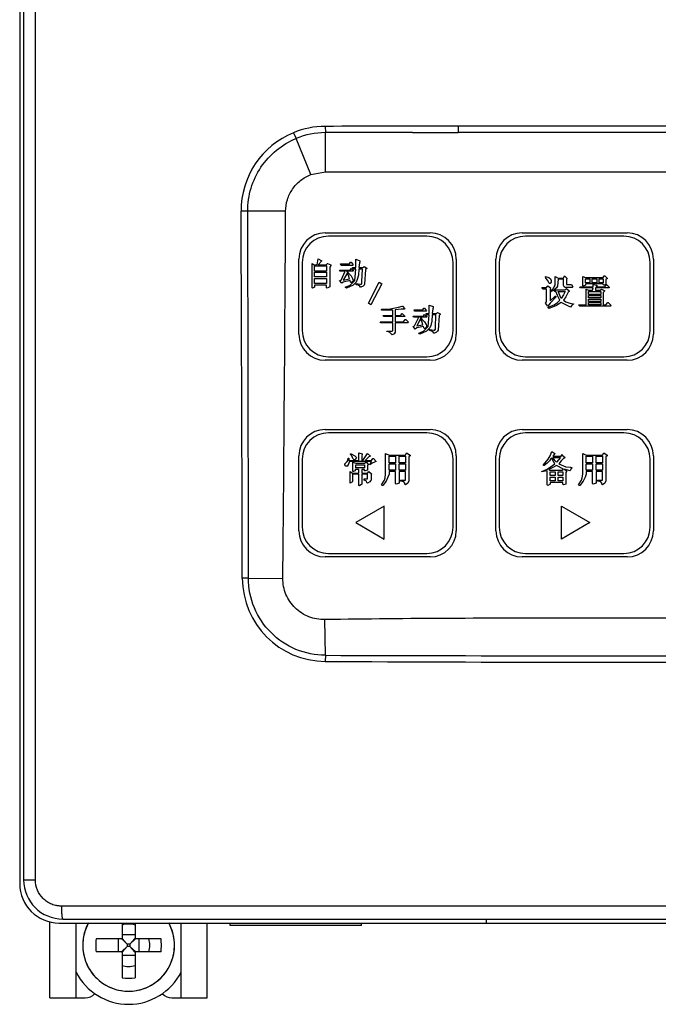
# Model space of a CAD drawing. Units: millimetres. Extents: x 2404 to 7525, y 1082 to 3524.
# Drawn here: x 5769 to 5818, y 2312 to 2388 of the extents above; entities that cross this region are included whole.
import ezdxf

# ---------------------------------------------------------------- set-up
doc = ezdxf.new("R2010")
doc.units = ezdxf.units.MM
for name, color, linetype in [('8RD-022-033_DXF_CONTINUOUS_LINE', 7, 'Continuous'), ('ANNIU02_DXF_CONTINUOUS_LINE', 7, 'Continuous'), ('ANNIU03_DXF_CONTINUOUS_LINE', 7, 'Continuous'), ('ANNIU06_DXF_CONTINUOUS_LINE', 7, 'Continuous'), ('ANNIU_DXF_CONTINUOUS_LINE', 7, 'Continuous'), ('D4_GB9074_24DXF_CONTINUOUS_LINE', 7, 'Continuous'), ('D4_GB9074_26DXF_CONTINUOUS_LINE', 7, 'Continuous'), ('GAI04_DXF_CONTINUOUS_LINE', 7, 'Continuous'), ('M4X8_GB823__DXF_CONTINUOUS_LINE', 7, 'Continuous'), ('ZUO01_DXF_CONTINUOUS_LINE', 7, 'Continuous')]:
    doc.layers.add(name, color=color, linetype=linetype)

msp = doc.modelspace()

# ---------------------------------------------------------------- linework, layer by layer
at = {"layer": '8RD-022-033_DXF_CONTINUOUS_LINE', "color": 3, "linetype": 'Continuous'}
for p, q in [((5771.1894, 2312.9412), (5771.1894, 2318.7334)), ((5773.1894, 2312.9412), (5773.1894, 2318.6412)), ((5781.1894, 2312.9412), (5781.1894, 2318.6412)), ((5783.1894, 2312.9412), (5783.1894, 2318.6412)), ((5771.1894, 2312.9412), (5773.8894, 2312.9412)), ((5780.4894, 2312.9412), (5783.1894, 2312.9412))]:
    msp.add_line(p, q, dxfattribs=at)
for centre, start, end in [((5773.8894, 2313.9412), 270, 316.869639), ((5780.4894, 2313.9412), 223.130361, 270)]:
    msp.add_arc(centre, 1, start, end, dxfattribs=at)
at = {"layer": 'ANNIU02_DXF_CONTINUOUS_LINE', "color": 3, "linetype": 'Continuous'}
for p, q in [((5814.9394, 2356.0312), (5807.4394, 2356.0312)), ((5809.3117, 2354.2868), (5809.445, 2354.5979)), ((5809.445, 2354.5979), (5809.6672, 2354.4646)), ((5809.6228, 2354.3757), (5809.5339, 2354.2423)), ((5809.6672, 2354.4201), (5809.6228, 2354.3757)), ((5809.6672, 2354.4646), (5809.6672, 2354.4201)), ((5810.1561, 2354.2423), (5810.245, 2354.3757)), ((5810.245, 2354.3757), (5810.245, 2354.3312)), ((5811.8006, 2354.4646), (5812.0672, 2354.3312)), ((5811.8006, 2352.8646), (5811.8006, 2354.4646)), ((5813.3117, 2354.3312), (5813.4006, 2354.509)), ((5813.4006, 2354.509), (5813.6672, 2354.3312)), ((5805.4394, 2354.0312), (5805.4394, 2348.8312)), ((5808.8228, 2353.5757), (5809.1783, 2354.0201)), ((5809.0894, 2353.709), (5808.8672, 2353.5312)), ((5809.2672, 2353.8868), (5809.0894, 2353.709)), ((5809.1783, 2354.0201), (5809.3117, 2354.2868)), ((5809.4006, 2354.109), (5809.2672, 2353.8868)), ((5809.445, 2354.0646), (5809.4006, 2354.109)), ((5809.5783, 2353.8423), (5809.445, 2354.0646)), ((5809.4894, 2353.5312), (5809.6672, 2353.6646)), ((5809.5339, 2354.2423), (5810.1561, 2354.2423)), ((5809.5339, 2354.1534), (5810.1117, 2354.1534)), ((5809.6672, 2353.9312), (5809.5339, 2354.1534)), ((5809.6672, 2353.6646), (5809.5783, 2353.8423)), ((5809.8006, 2353.7979), (5809.6672, 2353.9312)), ((5810.1117, 2354.1534), (5809.8006, 2353.7979)), ((5810.1561, 2353.8868), (5809.9783, 2353.6646)), ((5809.9783, 2353.6646), (5810.1561, 2353.5757)), ((5810.3339, 2354.0646), (5810.1561, 2353.8868)), ((5810.245, 2354.3312), (5810.4672, 2354.1534)), ((5810.4228, 2354.109), (5810.3339, 2354.0646)), ((5810.4672, 2354.1534), (5810.4228, 2354.109)), ((5812.0672, 2354.3312), (5813.3117, 2354.3312)), ((5812.0672, 2354.2423), (5812.5561, 2354.2423)), ((5812.0672, 2353.7534), (5812.0672, 2354.2423)), ((5812.5561, 2353.7534), (5812.0672, 2353.7534)), ((5812.0672, 2353.6646), (5812.5561, 2353.6646)), ((5812.0672, 2353.1757), (5812.0672, 2353.6646)), ((5812.5561, 2354.2423), (5812.5561, 2353.7534)), ((5812.5561, 2353.6646), (5812.5561, 2353.1757)), ((5812.8228, 2354.2423), (5813.3117, 2354.2423)), ((5812.8228, 2353.7534), (5812.8228, 2354.2423)), ((5813.3117, 2353.7534), (5812.8228, 2353.7534)), ((5812.8228, 2353.6646), (5813.3117, 2353.6646)), ((5812.8228, 2353.1757), (5812.8228, 2353.6646)), ((5813.3117, 2354.2423), (5813.3117, 2353.7534)), ((5813.3117, 2353.6646), (5813.3117, 2353.1757)), ((5813.6672, 2354.2868), (5813.5783, 2354.1979)), ((5813.5783, 2354.1979), (5813.5783, 2352.3757)), ((5813.6672, 2354.3312), (5813.6672, 2354.2868)), ((5816.9394, 2348.8312), (5816.9394, 2354.0312)), ((5808.6894, 2353.0868), (5809.0894, 2353.2646)), ((5809.0894, 2353.1312), (5808.6894, 2353.0423)), ((5808.6894, 2353.0423), (5808.6894, 2353.0868)), ((5808.8228, 2353.5312), (5808.8228, 2353.5757)), ((5808.8672, 2353.5312), (5808.8228, 2353.5312)), ((5809.0894, 2353.2646), (5809.4894, 2353.5312)), ((5809.0894, 2352.0646), (5809.0894, 2353.1312)), ((5809.5783, 2353.3979), (5809.2228, 2353.2201)), ((5809.2228, 2353.2201), (5809.2672, 2353.1757)), ((5809.2672, 2353.1757), (5810.245, 2353.1757)), ((5809.3117, 2353.0423), (5809.7117, 2353.0423)), ((5809.3117, 2352.7757), (5809.3117, 2353.0423)), ((5809.8006, 2353.5312), (5809.5783, 2353.3979)), ((5809.7117, 2353.0423), (5809.7117, 2352.7757)), ((5810.3339, 2353.2646), (5809.8006, 2353.5312)), ((5809.9339, 2353.0423), (5810.2894, 2353.0423)), ((5809.9339, 2352.7757), (5809.9339, 2353.0423)), ((5810.1561, 2353.5757), (5810.5117, 2353.4423)), ((5810.245, 2353.1757), (5810.3339, 2353.2646)), ((5810.2894, 2353.0423), (5810.2894, 2352.7757)), ((5810.8228, 2353.1312), (5810.4228, 2353.2646)), ((5810.4228, 2353.2646), (5810.5561, 2353.1312)), ((5810.5117, 2353.4423), (5810.8672, 2353.3979)), ((5810.5561, 2353.0868), (5810.5117, 2352.9979)), ((5810.5117, 2352.9979), (5810.5117, 2352.109)), ((5810.5561, 2353.1312), (5810.5561, 2353.0868)), ((5810.8672, 2353.1757), (5810.8228, 2353.1312)), ((5810.8672, 2353.3979), (5811.0006, 2353.3534)), ((5810.9117, 2353.309), (5810.8672, 2353.1757)), ((5811.0006, 2353.3534), (5810.9117, 2353.309)), ((5811.7561, 2352.5979), (5811.8006, 2352.8646)), ((5812.0672, 2352.8646), (5811.9783, 2352.6423)), ((5812.5561, 2353.1757), (5812.0672, 2353.1757)), ((5812.5561, 2353.0868), (5812.0672, 2353.0868)), ((5812.0672, 2353.0868), (5812.0672, 2352.8646)), ((5812.5561, 2352.1534), (5812.5561, 2353.0868)), ((5813.3117, 2353.1757), (5812.8228, 2353.1757)), ((5813.3117, 2353.0868), (5812.8228, 2353.0868)), ((5812.8228, 2353.0868), (5812.8228, 2352.1979)), ((5813.3117, 2352.4201), (5813.3117, 2353.0868)), ((5809.3117, 2352.109), (5809.1339, 2352.0201)), ((5809.7117, 2352.7757), (5809.3117, 2352.7757)), ((5809.3117, 2352.6423), (5809.7117, 2352.6423)), ((5809.3117, 2352.3757), (5809.3117, 2352.6423)), ((5809.7117, 2352.3757), (5809.3117, 2352.3757)), ((5810.2894, 2352.2423), (5809.3117, 2352.2423)), ((5809.3117, 2352.2423), (5809.3117, 2352.109)), ((5809.7117, 2352.6423), (5809.7117, 2352.3757)), ((5810.2894, 2352.7757), (5809.9339, 2352.7757)), ((5809.9339, 2352.6423), (5810.2894, 2352.6423)), ((5809.9339, 2352.3757), (5809.9339, 2352.6423)), ((5810.2894, 2352.3757), (5809.9339, 2352.3757)), ((5810.2894, 2352.6423), (5810.2894, 2352.3757)), ((5810.2894, 2352.109), (5810.2894, 2352.2423)), ((5810.3339, 2352.0646), (5810.2894, 2352.109)), ((5810.5117, 2352.109), (5810.3339, 2352.0646)), ((5811.4894, 2352.0646), (5811.7117, 2352.4201)), ((5811.845, 2352.3312), (5811.5783, 2352.0201)), ((5811.7117, 2352.4201), (5811.7561, 2352.5979)), ((5811.9783, 2352.6423), (5811.845, 2352.3312)), ((5812.6006, 2352.109), (5812.5561, 2352.1534)), ((5812.8228, 2352.1979), (5812.6006, 2352.109)), ((5812.9117, 2352.3757), (5812.9561, 2352.4201)), ((5812.9561, 2352.3312), (5812.9117, 2352.3757)), ((5812.9561, 2352.4201), (5813.3117, 2352.4201)), ((5813.1783, 2352.2868), (5812.9561, 2352.3312)), ((5813.2672, 2352.1979), (5813.1783, 2352.2868)), ((5813.2672, 2352.109), (5813.2672, 2352.1979)), ((5813.3117, 2352.0646), (5813.2672, 2352.109)), ((5813.4894, 2352.1979), (5813.3117, 2352.0646)), ((5813.5783, 2352.3757), (5813.4894, 2352.1979)), ((5809.1339, 2352.0201), (5809.0894, 2352.0646)), ((5811.5339, 2352.0201), (5811.4894, 2352.0646)), ((5811.5783, 2352.0201), (5811.5339, 2352.0201)), ((5810.1894, 2350.4312), (5812.3545, 2349.1812)), ((5810.1894, 2347.9312), (5810.1894, 2350.4312)), ((5812.3545, 2349.1812), (5810.1894, 2347.9312)), ((5807.4394, 2346.8312), (5814.9394, 2346.8312))]:
    msp.add_line(p, q, dxfattribs=at)
for centre, start, end in [((5807.4394, 2354.0312), 90, 180), ((5814.9394, 2354.0312), 0, 90), ((5807.4394, 2348.8312), 180, 270), ((5814.9394, 2348.8312), 270, 0)]:
    msp.add_arc(centre, 2, start, end, dxfattribs=at)
at = {"layer": 'ANNIU03_DXF_CONTINUOUS_LINE', "color": 3, "linetype": 'Continuous'}
for p, q in [((5814.9394, 2371.0312), (5807.4394, 2371.0312)), ((5805.4394, 2369.0312), (5805.4394, 2363.8312)), ((5816.9394, 2363.8312), (5816.9394, 2369.0312)), ((5808.9561, 2367.9646), (5809.2228, 2367.8757)), ((5808.9561, 2367.9201), (5808.9561, 2367.9646)), ((5809.0006, 2367.8312), (5808.9561, 2367.9201)), ((5809.2228, 2367.8757), (5809.3561, 2367.7868)), ((5809.7117, 2367.9646), (5809.9339, 2367.8312)), ((5809.7117, 2367.2979), (5809.7117, 2367.9646)), ((5810.3339, 2367.8312), (5810.4228, 2368.009)), ((5810.4228, 2368.009), (5810.6006, 2367.8312)), ((5811.8006, 2367.9646), (5812.0228, 2367.8757)), ((5811.8006, 2367.2534), (5811.8006, 2367.9646)), ((5812.0228, 2367.8757), (5813.3561, 2367.8757)), ((5813.3561, 2367.8757), (5813.445, 2368.009)), ((5813.445, 2368.009), (5813.4894, 2368.009)), ((5813.4894, 2368.009), (5813.6672, 2367.8312)), ((5808.6894, 2367.1201), (5809.045, 2367.1201)), ((5808.7783, 2366.9868), (5808.6894, 2367.1201)), ((5809.1339, 2367.6534), (5809.0006, 2367.8312)), ((5809.045, 2367.1201), (5809.1339, 2367.2534)), ((5809.2228, 2367.4757), (5809.1339, 2367.6534)), ((5809.1339, 2367.2534), (5809.3561, 2367.0757)), ((5809.2672, 2367.4312), (5809.2228, 2367.4757)), ((5809.3117, 2367.4312), (5809.2672, 2367.4312)), ((5809.4006, 2367.5201), (5809.3117, 2367.4312)), ((5809.3561, 2367.7868), (5809.4006, 2367.6534)), ((5809.4006, 2367.6534), (5809.4006, 2367.5201)), ((5809.5339, 2366.9868), (5809.6228, 2367.1646)), ((5809.6228, 2367.1646), (5809.7117, 2367.2979)), ((5809.8894, 2367.209), (5809.8006, 2367.0757)), ((5809.9339, 2367.7423), (5809.8894, 2367.209)), ((5809.9339, 2367.8312), (5810.3339, 2367.8312)), ((5810.3339, 2367.7423), (5809.9339, 2367.7423)), ((5810.3339, 2367.2979), (5810.3339, 2367.7423)), ((5810.3783, 2367.1646), (5810.3339, 2367.2979)), ((5810.4672, 2367.1201), (5810.3783, 2367.1646)), ((5811.0006, 2367.1201), (5810.4672, 2367.1201)), ((5810.6006, 2367.7868), (5810.5561, 2367.7423)), ((5810.5561, 2367.7423), (5810.5561, 2367.3423)), ((5810.5561, 2367.3423), (5810.9561, 2367.3423)), ((5810.6006, 2367.8312), (5810.6006, 2367.7868)), ((5810.9561, 2367.3423), (5811.045, 2367.1646)), ((5811.045, 2367.1646), (5811.0006, 2367.1201)), ((5811.5783, 2367.1646), (5812.6006, 2367.1646)), ((5811.6228, 2367.0757), (5811.5783, 2367.1646)), ((5811.845, 2367.209), (5811.8006, 2367.2534)), ((5812.0228, 2367.2979), (5811.845, 2367.209)), ((5812.0228, 2367.7868), (5812.3339, 2367.7868)), ((5812.0228, 2367.4757), (5812.0228, 2367.7868)), ((5812.3339, 2367.4757), (5812.0228, 2367.4757)), ((5813.3561, 2367.3868), (5812.0228, 2367.3868)), ((5812.0228, 2367.3868), (5812.0228, 2367.2979)), ((5812.3339, 2367.7868), (5812.3339, 2367.4757)), ((5812.5117, 2367.7868), (5812.8672, 2367.7868)), ((5812.5117, 2367.4757), (5812.5117, 2367.7868)), ((5812.8672, 2367.4757), (5812.5117, 2367.4757)), ((5812.6006, 2367.3423), (5812.8672, 2367.2979)), ((5812.6006, 2367.1646), (5812.6006, 2367.3423)), ((5812.8672, 2367.2534), (5812.8228, 2367.1646)), ((5812.8228, 2367.1646), (5813.4894, 2367.1646)), ((5812.8672, 2367.7868), (5812.8672, 2367.4757)), ((5812.8672, 2367.2979), (5812.8672, 2367.2534)), ((5813.045, 2367.7868), (5813.3561, 2367.7868)), ((5813.045, 2367.4757), (5813.045, 2367.7868)), ((5813.3561, 2367.4757), (5813.045, 2367.4757)), ((5813.3561, 2367.7868), (5813.3561, 2367.4757)), ((5813.3561, 2367.3423), (5813.3561, 2367.3868)), ((5813.4006, 2367.2979), (5813.3561, 2367.3423)), ((5813.5783, 2367.3423), (5813.4006, 2367.2979)), ((5813.4894, 2367.1646), (5813.6228, 2367.3423)), ((5813.6672, 2367.7868), (5813.5783, 2367.7423)), ((5813.5783, 2367.7423), (5813.5783, 2367.3423)), ((5813.6228, 2367.3423), (5813.845, 2367.1201)), ((5813.6672, 2367.8312), (5813.6672, 2367.7868)), ((5813.845, 2367.1201), (5813.8006, 2367.0757)), ((5809.045, 2366.9868), (5808.7783, 2366.9868)), ((5809.045, 2366.009), (5809.045, 2366.9868)), ((5809.3561, 2367.0757), (5809.3117, 2366.9868)), ((5809.3117, 2366.8534), (5809.5339, 2366.9868)), ((5809.3117, 2366.9868), (5809.3117, 2366.0979)), ((5809.5783, 2366.8979), (5809.3117, 2366.7646)), ((5809.3117, 2366.0979), (5809.7117, 2366.4534)), ((5809.6672, 2366.809), (5809.5783, 2366.8979)), ((5809.8006, 2367.0757), (5809.6228, 2366.9423)), ((5809.6228, 2366.9423), (5810.4672, 2366.9423)), ((5809.7561, 2366.809), (5809.6672, 2366.809)), ((5809.7117, 2366.4534), (5809.7561, 2366.4534)), ((5809.8894, 2366.4979), (5809.7561, 2366.809)), ((5809.7561, 2366.4534), (5809.7561, 2366.3646)), ((5810.0672, 2366.1423), (5809.8894, 2366.4979)), ((5809.9339, 2366.809), (5810.4672, 2366.809)), ((5810.1561, 2366.2757), (5809.9339, 2366.809)), ((5810.3339, 2366.5423), (5810.1561, 2366.2757)), ((5810.4672, 2366.809), (5810.3339, 2366.5423)), ((5810.5117, 2366.409), (5810.3339, 2366.1423)), ((5810.4672, 2366.9423), (5810.5561, 2367.0312)), ((5810.6894, 2366.7646), (5810.5117, 2366.409)), ((5810.5561, 2367.0312), (5810.7783, 2366.8534)), ((5810.7783, 2366.809), (5810.6894, 2366.7646)), ((5810.7783, 2366.8534), (5810.7783, 2366.809)), ((5812.6006, 2367.0757), (5811.6228, 2367.0757)), ((5812.0672, 2366.9868), (5812.245, 2366.8979)), ((5812.0672, 2365.7868), (5812.0672, 2366.9868)), ((5812.245, 2366.8979), (5812.5561, 2366.8979)), ((5812.245, 2366.809), (5813.1783, 2366.809)), ((5812.245, 2366.5868), (5812.245, 2366.809)), ((5813.1783, 2366.5868), (5812.245, 2366.5868)), ((5812.245, 2366.4979), (5813.1783, 2366.4979)), ((5812.245, 2366.3201), (5812.245, 2366.4979)), ((5812.5561, 2366.8979), (5812.6006, 2367.0757)), ((5813.8006, 2367.0757), (5812.7783, 2367.0757)), ((5812.7783, 2367.0757), (5812.7783, 2366.8979)), ((5812.7783, 2366.8979), (5813.1339, 2366.8979)), ((5813.1339, 2366.8979), (5813.2228, 2366.9868)), ((5813.1783, 2366.809), (5813.1783, 2366.5868)), ((5813.1783, 2366.4979), (5813.1783, 2366.3201)), ((5813.2228, 2366.9868), (5813.4894, 2366.8534)), ((5813.4894, 2366.8534), (5813.3561, 2366.7201)), ((5813.3561, 2366.7201), (5813.3561, 2365.7868)), ((5808.9561, 2365.9201), (5809.045, 2366.009)), ((5809.1339, 2365.6979), (5808.9561, 2365.9201)), ((5809.3117, 2365.9201), (5809.1339, 2365.6979)), ((5809.1783, 2365.609), (5809.6228, 2365.7868)), ((5809.7561, 2366.3646), (5809.3117, 2365.9201)), ((5809.8006, 2365.7423), (5809.4894, 2365.609)), ((5809.6228, 2365.7868), (5809.8894, 2365.9646)), ((5810.1561, 2365.9646), (5809.8006, 2365.7423)), ((5809.8894, 2365.9646), (5810.0672, 2366.1423)), ((5810.8672, 2365.609), (5810.1561, 2365.9646)), ((5810.3339, 2366.1423), (5810.5117, 2366.009)), ((5810.5117, 2366.009), (5810.8228, 2365.9201)), ((5810.8228, 2365.9201), (5811.0894, 2365.8757)), ((5810.9117, 2365.6979), (5810.8672, 2365.609)), ((5811.0006, 2365.7868), (5810.9117, 2365.6979)), ((5811.0894, 2365.8312), (5811.0006, 2365.7868)), ((5811.0894, 2365.8757), (5811.0894, 2365.8312)), ((5811.4894, 2365.7868), (5812.0672, 2365.7868)), ((5811.5783, 2365.6979), (5811.4894, 2365.7868)), ((5813.9339, 2365.6979), (5811.5783, 2365.6979)), ((5813.1783, 2366.3201), (5812.245, 2366.3201)), ((5812.245, 2366.2312), (5813.1783, 2366.2312)), ((5812.245, 2366.0534), (5812.245, 2366.2312)), ((5813.1783, 2366.0534), (5812.245, 2366.0534)), ((5812.245, 2365.9646), (5813.1783, 2365.9646)), ((5812.245, 2365.7868), (5812.245, 2365.9646)), ((5813.1783, 2365.7868), (5812.245, 2365.7868)), ((5813.1783, 2366.2312), (5813.1783, 2366.0534)), ((5813.1783, 2365.9646), (5813.1783, 2365.7868)), ((5813.3561, 2365.7868), (5813.5783, 2365.7868)), ((5813.5783, 2365.7868), (5813.7117, 2365.9646)), ((5813.7117, 2365.9646), (5813.7561, 2365.9646)), ((5813.7561, 2365.9646), (5813.9783, 2365.7423)), ((5813.9783, 2365.7423), (5813.9339, 2365.6979)), ((5809.1783, 2365.5646), (5809.1783, 2365.609)), ((5809.2228, 2365.5201), (5809.1783, 2365.5646)), ((5809.4894, 2365.609), (5809.2228, 2365.5201)), ((5807.4394, 2361.8312), (5814.9394, 2361.8312))]:
    msp.add_line(p, q, dxfattribs=at)
for centre, start, end in [((5807.4394, 2369.0312), 90, 180), ((5814.9394, 2369.0312), 0, 90), ((5807.4394, 2363.8312), 180, 270), ((5814.9394, 2363.8312), 270, 0)]:
    msp.add_arc(centre, 2, start, end, dxfattribs=at)
at = {"layer": 'ANNIU06_DXF_CONTINUOUS_LINE', "color": 3, "linetype": 'Continuous'}
for p, q in [((5799.9194, 2356.0312), (5792.4194, 2356.0312)), ((5794.1139, 2354.4201), (5794.1583, 2354.4201)), ((5794.1139, 2354.3757), (5794.1139, 2354.4201)), ((5794.2028, 2354.2868), (5794.1139, 2354.3757)), ((5794.1583, 2354.4201), (5794.425, 2354.2868)), ((5794.7361, 2354.509), (5795.0028, 2354.4201)), ((5794.7361, 2353.9312), (5794.7361, 2354.509)), ((5795.0028, 2354.3757), (5794.9583, 2354.2868)), ((5795.0028, 2354.4201), (5795.0028, 2354.3757)), ((5795.0472, 2353.9312), (5795.4028, 2354.4646)), ((5795.4028, 2354.4646), (5795.625, 2354.2423)), ((5796.7806, 2354.4646), (5797.0472, 2354.3312)), ((5796.7806, 2352.8646), (5796.7806, 2354.4646)), ((5798.2917, 2354.3312), (5798.3806, 2354.509)), ((5798.3806, 2354.509), (5798.6472, 2354.3312)), ((5790.4194, 2354.0312), (5790.4194, 2348.8312)), ((5793.6694, 2353.6646), (5793.8472, 2353.8423)), ((5793.6694, 2353.5757), (5793.6694, 2353.6646)), ((5793.8472, 2353.8423), (5793.8917, 2353.9312)), ((5793.8917, 2353.9312), (5793.9361, 2354.109)), ((5793.9806, 2353.709), (5793.8917, 2353.5312)), ((5793.9361, 2354.109), (5793.9806, 2354.109)), ((5793.9806, 2354.109), (5793.9806, 2353.9312)), ((5793.9806, 2353.9312), (5794.7361, 2353.9312)), ((5794.025, 2353.8423), (5793.9806, 2353.709)), ((5795.7139, 2353.8423), (5794.025, 2353.8423)), ((5794.2472, 2354.1534), (5794.2028, 2354.2868)), ((5794.2917, 2354.0646), (5794.2472, 2354.1534)), ((5794.3806, 2353.9757), (5794.2917, 2354.0646)), ((5794.2917, 2353.7979), (5794.5139, 2353.709)), ((5794.2917, 2353.0868), (5794.2917, 2353.7979)), ((5794.4694, 2353.9757), (5794.3806, 2353.9757)), ((5794.425, 2354.2868), (5794.5583, 2354.1534)), ((5794.5583, 2354.1534), (5794.4694, 2353.9757)), ((5794.5139, 2353.709), (5795.1806, 2353.709)), ((5794.9583, 2354.2868), (5794.9583, 2353.9312)), ((5794.9583, 2353.9312), (5795.0472, 2353.9312)), ((5795.1806, 2353.709), (5795.2694, 2353.7979)), ((5795.4917, 2354.1979), (5795.225, 2353.9312)), ((5795.225, 2353.9312), (5795.7139, 2353.9312)), ((5795.2694, 2353.7979), (5795.3139, 2353.7979)), ((5795.3139, 2353.7979), (5795.4472, 2353.6201)), ((5795.4472, 2353.6201), (5795.4472, 2353.5757)), ((5795.625, 2354.2423), (5795.4917, 2354.1979)), ((5795.5806, 2353.6201), (5795.7139, 2353.8423)), ((5795.7583, 2353.709), (5795.5806, 2353.5757)), ((5795.5806, 2353.5757), (5795.5806, 2353.6201)), ((5795.7139, 2353.9312), (5795.8028, 2354.0646)), ((5795.9361, 2353.7979), (5795.7583, 2353.709)), ((5795.8028, 2354.0646), (5795.8472, 2354.0646)), ((5795.8472, 2354.0646), (5796.0694, 2353.8423)), ((5796.0694, 2353.8423), (5795.9361, 2353.7979)), ((5797.0472, 2354.3312), (5798.2917, 2354.3312)), ((5797.0472, 2354.2423), (5797.5361, 2354.2423)), ((5797.0472, 2353.7534), (5797.0472, 2354.2423)), ((5797.5361, 2353.7534), (5797.0472, 2353.7534)), ((5797.0472, 2353.6646), (5797.5361, 2353.6646)), ((5797.0472, 2353.1757), (5797.0472, 2353.6646)), ((5797.5361, 2354.2423), (5797.5361, 2353.7534)), ((5797.5361, 2353.6646), (5797.5361, 2353.1757)), ((5797.8028, 2354.2423), (5798.2917, 2354.2423)), ((5797.8028, 2353.7534), (5797.8028, 2354.2423)), ((5798.2917, 2353.7534), (5797.8028, 2353.7534)), ((5797.8028, 2353.6646), (5798.2917, 2353.6646)), ((5797.8028, 2353.1757), (5797.8028, 2353.6646)), ((5798.2917, 2354.2423), (5798.2917, 2353.7534)), ((5798.2917, 2353.6646), (5798.2917, 2353.1757)), ((5798.6472, 2354.2868), (5798.5583, 2354.1979)), ((5798.5583, 2354.1979), (5798.5583, 2352.3757)), ((5798.6472, 2354.3312), (5798.6472, 2354.2868)), ((5801.9194, 2348.8312), (5801.9194, 2354.0312)), ((5793.7583, 2353.4868), (5793.6694, 2353.5757)), ((5793.8917, 2353.4868), (5793.7583, 2353.4868)), ((5793.8917, 2353.5312), (5793.8917, 2353.4868)), ((5794.0694, 2353.0868), (5794.2472, 2352.9534)), ((5794.0694, 2352.1979), (5794.0694, 2353.0868)), ((5794.2472, 2352.9534), (5794.7361, 2352.9534)), ((5794.7361, 2352.8646), (5794.2472, 2352.8646)), ((5794.2472, 2352.8646), (5794.2472, 2352.2868)), ((5794.3361, 2353.0868), (5794.2917, 2353.0868)), ((5794.4694, 2353.1312), (5794.3361, 2353.0868)), ((5794.7361, 2353.2201), (5794.4694, 2353.2201)), ((5794.4694, 2353.2201), (5794.4694, 2353.1312)), ((5794.5139, 2353.5757), (5795.1806, 2353.5757)), ((5794.5139, 2353.3534), (5794.5139, 2353.5757)), ((5795.1806, 2353.3534), (5794.5139, 2353.3534)), ((5794.7361, 2352.9534), (5794.7361, 2353.2201)), ((5794.7361, 2352.0201), (5794.7361, 2352.8646)), ((5795.1806, 2353.2201), (5794.9583, 2353.2201)), ((5794.9583, 2353.2201), (5794.9583, 2352.9534)), ((5794.9583, 2352.9534), (5795.4028, 2352.9534)), ((5795.4028, 2352.8646), (5794.9583, 2352.8646)), ((5794.9583, 2352.8646), (5794.9583, 2352.109)), ((5795.1806, 2353.5757), (5795.1806, 2353.3534)), ((5795.1806, 2353.1312), (5795.1806, 2353.2201)), ((5795.225, 2353.1312), (5795.1806, 2353.1312)), ((5795.4028, 2353.1757), (5795.225, 2353.1312)), ((5795.4472, 2353.5757), (5795.4028, 2353.5312)), ((5795.4028, 2353.5312), (5795.4028, 2353.1757)), ((5795.4028, 2352.9534), (5795.4917, 2353.0868)), ((5795.4028, 2352.509), (5795.4028, 2352.8646)), ((5795.4917, 2353.0868), (5795.7139, 2352.909)), ((5795.7139, 2352.8646), (5795.6694, 2352.8201)), ((5795.7139, 2352.909), (5795.7139, 2352.8646)), ((5796.7361, 2352.5979), (5796.7806, 2352.8646)), ((5797.0472, 2352.8646), (5796.9583, 2352.6423)), ((5797.5361, 2353.1757), (5797.0472, 2353.1757)), ((5797.5361, 2353.0868), (5797.0472, 2353.0868)), ((5797.0472, 2353.0868), (5797.0472, 2352.8646)), ((5797.5361, 2352.1534), (5797.5361, 2353.0868)), ((5798.2917, 2353.1757), (5797.8028, 2353.1757)), ((5798.2917, 2353.0868), (5797.8028, 2353.0868)), ((5797.8028, 2353.0868), (5797.8028, 2352.1979)), ((5798.2917, 2352.4201), (5798.2917, 2353.0868)), ((5794.2472, 2352.2868), (5794.0694, 2352.1979)), ((5794.9583, 2352.109), (5794.7806, 2351.9757)), ((5795.1361, 2352.509), (5795.4028, 2352.509)), ((5795.1361, 2352.4201), (5795.1361, 2352.509)), ((5795.3139, 2352.3312), (5795.1361, 2352.4201)), ((5795.3583, 2352.2423), (5795.3139, 2352.3312)), ((5795.4028, 2352.1979), (5795.3583, 2352.2423)), ((5795.5806, 2352.2868), (5795.4028, 2352.1979)), ((5795.625, 2352.3757), (5795.5806, 2352.2868)), ((5795.6694, 2352.4201), (5795.625, 2352.3757)), ((5795.6694, 2352.8201), (5795.6694, 2352.4201)), ((5796.4694, 2352.0646), (5796.6917, 2352.4201)), ((5796.825, 2352.3312), (5796.5583, 2352.0201)), ((5796.6917, 2352.4201), (5796.7361, 2352.5979)), ((5796.9583, 2352.6423), (5796.825, 2352.3312)), ((5797.5806, 2352.109), (5797.5361, 2352.1534)), ((5797.8028, 2352.1979), (5797.5806, 2352.109)), ((5797.8917, 2352.3757), (5797.9361, 2352.4201)), ((5797.9361, 2352.3312), (5797.8917, 2352.3757)), ((5797.9361, 2352.4201), (5798.2917, 2352.4201)), ((5798.1583, 2352.2868), (5797.9361, 2352.3312)), ((5798.2472, 2352.1979), (5798.1583, 2352.2868)), ((5798.2472, 2352.109), (5798.2472, 2352.1979)), ((5798.2917, 2352.0646), (5798.2472, 2352.109)), ((5798.4694, 2352.1979), (5798.2917, 2352.0646)), ((5798.5583, 2352.3757), (5798.4694, 2352.1979)), ((5794.7806, 2351.9757), (5794.7361, 2352.0201)), ((5796.5139, 2352.0201), (5796.4694, 2352.0646)), ((5796.5583, 2352.0201), (5796.5139, 2352.0201)), ((5796.6694, 2350.4312), (5794.5044, 2349.1812)), ((5796.6694, 2347.9312), (5796.6694, 2350.4312)), ((5794.5044, 2349.1812), (5796.6694, 2347.9312)), ((5792.4194, 2346.8312), (5799.9194, 2346.8312))]:
    msp.add_line(p, q, dxfattribs=at)
for centre, start, end in [((5792.4194, 2354.0312), 90, 180), ((5799.9194, 2354.0312), 0, 90), ((5792.4194, 2348.8312), 180, 270), ((5799.9194, 2348.8312), 270, 0)]:
    msp.add_arc(centre, 2, start, end, dxfattribs=at)
at = {"layer": 'ANNIU_DXF_CONTINUOUS_LINE', "color": 3, "linetype": 'Continuous'}
for p, q in [((5799.9194, 2371.0312), (5792.4194, 2371.0312)), ((5790.4194, 2369.0312), (5790.4194, 2363.8312)), ((5791.1694, 2368.955), (5791.3282, 2368.836)), ((5791.1694, 2367.0899), (5791.1694, 2368.955)), ((5791.3282, 2368.836), (5791.5663, 2368.836)), ((5791.3679, 2368.7566), (5792.2806, 2368.7566)), ((5791.3679, 2368.3598), (5791.3679, 2368.7566)), ((5791.5663, 2368.836), (5791.6456, 2369.3122)), ((5791.6456, 2369.3122), (5791.9234, 2369.1534)), ((5791.9234, 2369.1534), (5791.6456, 2368.836)), ((5791.6456, 2368.836), (5792.2806, 2368.836)), ((5792.2806, 2368.836), (5792.3202, 2368.955)), ((5792.2806, 2368.7566), (5792.2806, 2368.3598)), ((5792.3202, 2368.955), (5792.3599, 2368.955)), ((5792.3599, 2368.955), (5792.598, 2368.836)), ((5792.598, 2368.7963), (5792.5187, 2368.6772)), ((5792.5187, 2368.6772), (5792.5187, 2367.1693)), ((5792.598, 2368.836), (5792.598, 2368.7963)), ((5793.352, 2368.9153), (5794.0266, 2368.9153)), ((5793.3917, 2368.7963), (5793.352, 2368.9153)), ((5794.2647, 2368.7963), (5793.3917, 2368.7963)), ((5794.0266, 2368.9153), (5794.106, 2369.0344)), ((5794.106, 2369.0344), (5794.1456, 2369.0344)), ((5794.1456, 2369.0344), (5794.3044, 2368.836)), ((5794.3044, 2368.836), (5794.2647, 2368.7963)), ((5794.2647, 2368.6376), (5794.5028, 2368.6376)), ((5794.3044, 2368.5185), (5794.2647, 2368.6376)), ((5794.5028, 2369.2725), (5794.8202, 2369.1534)), ((5794.5028, 2368.6376), (5794.5028, 2369.2725)), ((5794.7806, 2368.9947), (5794.7409, 2368.6376)), ((5794.7409, 2368.6376), (5795.0583, 2368.6376)), ((5794.8202, 2369.0741), (5794.7806, 2368.9947)), ((5794.8202, 2369.1534), (5794.8202, 2369.0741)), ((5795.0583, 2368.6376), (5795.1377, 2368.7169)), ((5795.1377, 2368.7169), (5795.3361, 2368.5979)), ((5801.9194, 2363.8312), (5801.9194, 2369.0312)), ((5792.2806, 2368.3598), (5791.3679, 2368.3598)), ((5791.3679, 2368.2804), (5792.2806, 2368.2804)), ((5791.3679, 2367.9233), (5791.3679, 2368.2804)), ((5792.2806, 2367.9233), (5791.3679, 2367.9233)), ((5792.2806, 2368.2804), (5792.2806, 2367.9233)), ((5793.2726, 2368.4392), (5794.0663, 2368.4392)), ((5793.3123, 2368.3598), (5793.2726, 2368.4392)), ((5793.7091, 2368.3598), (5793.3123, 2368.3598)), ((5793.3917, 2367.6852), (5793.7091, 2368.3598)), ((5793.8282, 2368.1614), (5793.5504, 2367.6852)), ((5794.3044, 2368.3598), (5793.7885, 2368.3598)), ((5793.7885, 2368.3598), (5793.9075, 2368.2804)), ((5793.9075, 2368.2407), (5793.8282, 2368.1614)), ((5793.8679, 2368.1614), (5793.9075, 2368.1614)), ((5793.9472, 2368.0423), (5793.8679, 2368.1614)), ((5793.9075, 2368.2804), (5793.9075, 2368.2407)), ((5793.9075, 2368.1614), (5793.9472, 2368.2011)), ((5793.9472, 2368.2011), (5794.1456, 2368.0026)), ((5794.0266, 2367.7646), (5793.9472, 2368.0423)), ((5794.0663, 2368.4392), (5794.1456, 2368.5582)), ((5794.1456, 2368.5582), (5794.3441, 2368.3995)), ((5794.1456, 2368.0026), (5794.2647, 2367.8042)), ((5794.5028, 2368.5185), (5794.3044, 2368.5185)), ((5794.3441, 2368.3995), (5794.3044, 2368.3598)), ((5794.4234, 2367.6455), (5794.4631, 2367.9233)), ((5794.4631, 2367.9233), (5794.5028, 2368.5185)), ((5794.7012, 2368.0423), (5794.6218, 2367.7249)), ((5794.7409, 2368.5185), (5794.7012, 2368.0423)), ((5795.0187, 2368.5185), (5794.7409, 2368.5185)), ((5794.979, 2367.5661), (5795.0187, 2368.5185)), ((5795.2568, 2368.4788), (5795.1774, 2367.3677)), ((5795.3361, 2368.5582), (5795.2568, 2368.4788)), ((5795.3361, 2368.5979), (5795.3361, 2368.5582)), ((5791.3679, 2367.1296), (5791.2091, 2367.0503)), ((5791.3679, 2367.8042), (5792.2806, 2367.8042)), ((5791.3679, 2367.4074), (5791.3679, 2367.8042)), ((5792.2806, 2367.4074), (5791.3679, 2367.4074)), ((5792.2806, 2367.2884), (5791.3679, 2367.2884)), ((5791.3679, 2367.2884), (5791.3679, 2367.1296)), ((5792.2806, 2367.8042), (5792.2806, 2367.4074)), ((5792.2806, 2367.0899), (5792.2806, 2367.2884)), ((5792.5187, 2367.1693), (5792.3202, 2367.0503)), ((5793.2726, 2367.6455), (5793.3917, 2367.6852)), ((5793.4314, 2367.4471), (5793.2726, 2367.6455)), ((5793.5504, 2367.5265), (5793.4314, 2367.4471)), ((5793.5504, 2367.6852), (5794.0266, 2367.7646)), ((5794.0663, 2367.6455), (5793.5504, 2367.5265)), ((5793.7091, 2367.1296), (5794.0663, 2367.2884)), ((5793.7885, 2367.0503), (5793.7091, 2367.1296)), ((5794.3044, 2367.2884), (5793.7885, 2367.0503)), ((5794.0663, 2367.2884), (5794.4234, 2367.6455)), ((5794.106, 2367.5265), (5794.0663, 2367.6455)), ((5794.1456, 2367.4868), (5794.106, 2367.5265)), ((5794.1853, 2367.4868), (5794.1456, 2367.4868)), ((5794.3044, 2367.6058), (5794.1853, 2367.4868)), ((5794.2647, 2367.8042), (5794.3044, 2367.6852)), ((5794.3044, 2367.6852), (5794.3044, 2367.6058)), ((5794.5425, 2367.5265), (5794.3044, 2367.2884)), ((5794.5028, 2367.3677), (5794.5425, 2367.4074)), ((5794.5425, 2367.328), (5794.5028, 2367.3677)), ((5794.6218, 2367.7249), (5794.5425, 2367.5265)), ((5794.5425, 2367.4074), (5794.8599, 2367.3677)), ((5794.7012, 2367.2884), (5794.5425, 2367.328)), ((5794.8202, 2367.209), (5794.7012, 2367.2884)), ((5794.8599, 2367.1296), (5794.8202, 2367.209)), ((5794.8599, 2367.3677), (5794.9393, 2367.3677)), ((5794.8996, 2367.1296), (5794.8599, 2367.1296)), ((5795.0583, 2367.209), (5794.8996, 2367.1296)), ((5794.9393, 2367.3677), (5794.979, 2367.4471)), ((5794.979, 2367.4471), (5794.979, 2367.5661)), ((5795.1377, 2367.2884), (5795.0583, 2367.209)), ((5795.1774, 2367.3677), (5795.1377, 2367.2884)), ((5795.4778, 2365.9118), (5796.2927, 2367.5124)), ((5796.4808, 2367.3843), (5795.6658, 2365.7838)), ((5796.2927, 2367.5124), (5796.4808, 2367.3843)), ((5791.2091, 2367.0503), (5791.1694, 2367.0899)), ((5792.3202, 2367.0503), (5792.2806, 2367.0899)), ((5795.6658, 2365.7838), (5795.4778, 2365.9118)), ((5797.7583, 2365.6138), (5798.0361, 2365.6931)), ((5798.0361, 2365.6931), (5798.0758, 2365.6931)), ((5798.0758, 2365.6931), (5798.2345, 2365.4947)), ((5800.0996, 2365.7725), (5800.4171, 2365.6534)), ((5800.0996, 2365.1376), (5800.0996, 2365.7725)), ((5800.4171, 2365.6534), (5800.4171, 2365.5741)), ((5796.4488, 2365.4153), (5796.4885, 2365.455)), ((5796.4885, 2365.3757), (5796.4488, 2365.4153)), ((5796.4885, 2365.455), (5797.1234, 2365.4947)), ((5797.3218, 2365.3757), (5796.4885, 2365.3757)), ((5796.5679, 2364.9788), (5797.3218, 2364.9788)), ((5796.6472, 2364.8995), (5796.5679, 2364.9788)), ((5797.3218, 2364.8995), (5796.6472, 2364.8995)), ((5797.1234, 2365.4947), (5797.7583, 2365.6138)), ((5797.3218, 2364.9788), (5797.3218, 2365.3757)), ((5797.3218, 2364.5026), (5797.3218, 2364.8995)), ((5797.9568, 2365.455), (5797.5202, 2365.4153)), ((5797.5202, 2365.4153), (5797.5202, 2364.9788)), ((5797.5202, 2364.9788), (5797.9171, 2364.9788)), ((5798.2345, 2364.8995), (5797.5202, 2364.8995)), ((5797.5202, 2364.8995), (5797.5202, 2364.5026)), ((5797.9171, 2364.9788), (5798.0361, 2365.1376)), ((5798.1948, 2365.455), (5797.9568, 2365.455)), ((5798.0361, 2365.1376), (5798.2345, 2364.9392)), ((5798.2345, 2365.4947), (5798.1948, 2365.455)), ((5798.2345, 2364.9392), (5798.2345, 2364.8995)), ((5798.8694, 2364.9392), (5799.6631, 2364.9392)), ((5798.9091, 2364.8598), (5798.8694, 2364.9392)), ((5798.9488, 2365.4153), (5799.6234, 2365.4153)), ((5798.9885, 2365.2963), (5798.9488, 2365.4153)), ((5799.8615, 2365.2963), (5798.9885, 2365.2963)), ((5799.6234, 2365.4153), (5799.7028, 2365.5344)), ((5799.6631, 2364.9392), (5799.7425, 2365.0582)), ((5799.7028, 2365.5344), (5799.7425, 2365.5344)), ((5799.7425, 2365.5344), (5799.9012, 2365.336)), ((5799.7425, 2365.0582), (5799.9409, 2364.8995)), ((5799.9012, 2365.336), (5799.8615, 2365.2963)), ((5799.8615, 2365.1376), (5800.0996, 2365.1376)), ((5799.9012, 2365.0185), (5799.8615, 2365.1376)), ((5800.0996, 2365.0185), (5799.9012, 2365.0185)), ((5799.9409, 2364.8995), (5799.9012, 2364.8598)), ((5800.0599, 2364.4233), (5800.0996, 2365.0185)), ((5800.3377, 2365.0185), (5800.298, 2364.5423)), ((5800.3774, 2365.4947), (5800.3377, 2365.1376)), ((5800.3377, 2365.1376), (5800.6552, 2365.1376)), ((5800.6155, 2365.0185), (5800.3377, 2365.0185)), ((5800.4171, 2365.5741), (5800.3774, 2365.4947)), ((5800.5758, 2364.0661), (5800.6155, 2365.0185)), ((5800.6552, 2365.1376), (5800.7345, 2365.2169)), ((5800.7345, 2365.2169), (5800.9329, 2365.0979)), ((5800.8536, 2364.9788), (5800.7742, 2363.8677)), ((5800.9329, 2365.0582), (5800.8536, 2364.9788)), ((5800.9329, 2365.0979), (5800.9329, 2365.0582)), ((5796.3694, 2364.5026), (5797.3218, 2364.5026)), ((5796.4091, 2364.4233), (5796.3694, 2364.5026)), ((5797.3218, 2364.4233), (5796.4091, 2364.4233)), ((5797.3218, 2363.828), (5797.3218, 2364.4233)), ((5797.5202, 2364.5026), (5798.1552, 2364.5026)), ((5798.4726, 2364.4233), (5797.5202, 2364.4233)), ((5797.5202, 2364.4233), (5797.5202, 2363.709)), ((5798.1552, 2364.5026), (5798.2742, 2364.6614)), ((5798.2742, 2364.6614), (5798.3139, 2364.6614)), ((5798.3139, 2364.6614), (5798.5123, 2364.463)), ((5798.5123, 2364.463), (5798.4726, 2364.4233)), ((5798.8694, 2364.1455), (5798.9885, 2364.1852)), ((5799.0282, 2363.9471), (5798.8694, 2364.1455)), ((5799.306, 2364.8598), (5798.9091, 2364.8598)), ((5798.9885, 2364.1852), (5799.306, 2364.8598)), ((5799.425, 2364.6614), (5799.1472, 2364.1852)), ((5799.1472, 2364.1852), (5799.6234, 2364.2646)), ((5799.6631, 2364.1455), (5799.1472, 2364.0265)), ((5799.9012, 2364.8598), (5799.3853, 2364.8598)), ((5799.3853, 2364.8598), (5799.5044, 2364.7804)), ((5799.5044, 2364.7407), (5799.425, 2364.6614)), ((5799.4647, 2364.6614), (5799.5044, 2364.6614)), ((5799.5441, 2364.5423), (5799.4647, 2364.6614)), ((5799.5044, 2364.7804), (5799.5044, 2364.7407)), ((5799.5044, 2364.6614), (5799.5441, 2364.7011)), ((5799.5441, 2364.7011), (5799.7425, 2364.5026)), ((5799.6234, 2364.2646), (5799.5441, 2364.5423)), ((5799.6631, 2363.7884), (5800.0202, 2364.1455)), ((5799.7028, 2364.0265), (5799.6631, 2364.1455)), ((5799.7425, 2364.5026), (5799.8615, 2364.3042)), ((5799.8615, 2364.3042), (5799.9012, 2364.1852)), ((5799.9012, 2364.1852), (5799.9012, 2364.1058)), ((5800.0202, 2364.1455), (5800.0599, 2364.4233)), ((5800.2187, 2364.2249), (5800.1393, 2364.0265)), ((5800.298, 2364.5423), (5800.2187, 2364.2249)), ((5796.8853, 2363.7884), (5797.2821, 2363.7884)), ((5796.8853, 2363.7487), (5796.8853, 2363.7884)), ((5797.0837, 2363.709), (5796.8853, 2363.7487)), ((5797.2821, 2363.5106), (5797.0837, 2363.709)), ((5797.2821, 2363.7884), (5797.3218, 2363.828)), ((5797.4409, 2363.5899), (5797.2821, 2363.5106)), ((5797.5202, 2363.709), (5797.4409, 2363.5899)), ((5799.1472, 2364.0265), (5799.0282, 2363.9471)), ((5799.306, 2363.6296), (5799.6631, 2363.7884)), ((5799.3456, 2363.5899), (5799.306, 2363.6296)), ((5799.3853, 2363.5503), (5799.3456, 2363.5899)), ((5799.9012, 2363.7884), (5799.3853, 2363.5503)), ((5799.7425, 2363.9868), (5799.7028, 2364.0265)), ((5799.7821, 2363.9868), (5799.7425, 2363.9868)), ((5799.9012, 2364.1058), (5799.7821, 2363.9868)), ((5800.1393, 2364.0265), (5799.9012, 2363.7884)), ((5800.0996, 2363.8677), (5800.1393, 2363.9074)), ((5800.1393, 2363.828), (5800.0996, 2363.8677)), ((5800.1393, 2363.9074), (5800.4568, 2363.8677)), ((5800.298, 2363.7884), (5800.1393, 2363.828)), ((5800.4171, 2363.709), (5800.298, 2363.7884)), ((5800.4568, 2363.6296), (5800.4171, 2363.709)), ((5800.4568, 2363.8677), (5800.5361, 2363.8677)), ((5800.4964, 2363.6296), (5800.4568, 2363.6296)), ((5800.6552, 2363.709), (5800.4964, 2363.6296)), ((5800.5361, 2363.8677), (5800.5758, 2363.9471)), ((5800.5758, 2363.9471), (5800.5758, 2364.0661)), ((5800.7345, 2363.7884), (5800.6552, 2363.709)), ((5800.7742, 2363.8677), (5800.7345, 2363.7884)), ((5792.4194, 2361.8312), (5799.9194, 2361.8312))]:
    msp.add_line(p, q, dxfattribs=at)
for centre, start, end in [((5792.4194, 2369.0312), 90, 180), ((5799.9194, 2369.0312), 0, 90), ((5792.4194, 2363.8312), 180, 270), ((5799.9194, 2363.8312), 270, 0)]:
    msp.add_arc(centre, 2, start, end, dxfattribs=at)
at = {"layer": 'D4_GB9074_24DXF_CONTINUOUS_LINE', "color": 3, "linetype": 'Continuous'}
msp.add_arc((5777.1894, 2316.9412), 4.5, 207.025154, 332.974846, dxfattribs=at)
at = {"layer": 'D4_GB9074_26DXF_CONTINUOUS_LINE', "color": 3, "linetype": 'Continuous'}
for start, end in [(150.890041, 260.958904), (270, 29.130633)]:
    msp.add_arc((5777.1894, 2316.9412), 3.5, start, end, dxfattribs=at)
at = {"layer": 'GAI04_DXF_CONTINUOUS_LINE', "color": 3, "linetype": 'Continuous'}
for p, q in [((5769.1894, 2459.9412), (5769.1894, 2321.9412)), ((5770.0872, 2321.9253), (5770.0874, 2460.0236)), ((5792.1658, 2379.4034), (5792.1894, 2378.926)), ((5820.0762, 2379.4211), (5802.3027, 2379.4211)), ((5789.757, 2378.9222), (5789.9679, 2378.4825)), ((5791.0731, 2375.7258), (5789.9679, 2378.4825)), ((5792.1894, 2375.9412), (5792.1894, 2378.926)), ((5798.8214, 2378.9401), (5802.3137, 2378.9412)), ((5820.0652, 2378.9412), (5802.3137, 2378.9412)), ((5791.0731, 2375.7258), (5792.1894, 2375.9412)), ((5792.1894, 2375.9412), (5830.1894, 2375.9412)), ((5786.2721, 2372.9408), (5785.7593, 2372.9257)), ((5789.1592, 2372.9262), (5786.2742, 2372.9408)), ((5792.1694, 2371.2812), (5800.1694, 2371.2812)), ((5807.1894, 2371.2812), (5815.1894, 2371.2812)), ((5790.1694, 2363.5612), (5790.1694, 2369.2812)), ((5802.1694, 2369.2812), (5802.1694, 2363.5612)), ((5805.1894, 2363.5612), (5805.1894, 2369.2812)), ((5817.1894, 2369.2812), (5817.1894, 2363.5612)), ((5800.1694, 2361.5612), (5792.1694, 2361.5612)), ((5815.1894, 2361.5612), (5807.1894, 2361.5612)), ((5792.1694, 2356.2812), (5800.1694, 2356.2812)), ((5807.1894, 2356.2812), (5815.1894, 2356.2812)), ((5790.1694, 2348.5612), (5790.1694, 2354.2812)), ((5802.1694, 2354.2812), (5802.1694, 2348.5612)), ((5805.1894, 2348.5612), (5805.1894, 2354.2812)), ((5817.1894, 2354.2812), (5817.1894, 2348.5612)), ((5800.1694, 2346.5612), (5792.1694, 2346.5612)), ((5815.1894, 2346.5612), (5807.1894, 2346.5612)), ((5786.3252, 2344.94), (5785.8565, 2344.9337)), ((5786.3274, 2344.94), (5788.9482, 2344.9173)), ((5792.1875, 2339.0613), (5792.1438, 2341.7811)), ((5792.1875, 2339.0599), (5792.1712, 2338.5971)), ((5850.2867, 2319.9254), (5772.0922, 2319.9254)), ((5772.1894, 2318.9412), (5850.1894, 2318.9412))]:
    msp.add_line(p, q, dxfattribs=at)
for centre, radius, start, end in [((5792.1935, 2372.9952), 6.4081, 90.24767, 112.346587), ((5800.9276, 271.9371), 2107.4843, 89.9626151, 90.2382058), ((5792.2083, 2372.9572), 6.4489, 112.339674, 180.279902), ((5792.2133, 2373.0195), 5.9065, 90.23129, 112.343502), ((5799.6435, 463.9158), 1915.0247, 90.0245983, 90.2230182), ((-5357.2685, 2320.2383), 11143.1523, 0.12697865, 0.27090847), ((-5424.347, 2337.7031), 11210.6745, 0.03698629, 0.18009217), ((-1891.0054, 2416.7686), 7680.2897, 359.46397334, 359.6729295), ((5792.1694, 2369.2812), 2, 90, 180), ((5800.1694, 2369.2812), 2, 0, 90), ((5807.1894, 2369.2812), 2, 90, 180), ((5815.1894, 2369.2812), 2, 0, 90), ((5792.1694, 2363.5612), 2, 180, 270), ((5800.1694, 2363.5612), 2, 270, 0), ((5807.1894, 2363.5612), 2, 180, 270), ((5815.1894, 2363.5612), 2, 270, 0), ((5792.1694, 2354.2812), 2, 90, 180), ((5800.1694, 2354.2812), 2, 0, 90), ((5807.1894, 2354.2812), 2, 90, 180), ((5815.1894, 2354.2812), 2, 0, 90), ((5792.1694, 2348.5612), 2, 180, 270), ((5800.1694, 2348.5612), 2, 270, 0), ((5807.1894, 2348.5612), 2, 180, 270), ((5815.1894, 2348.5612), 2, 270, 0), ((5792.2087, 2344.9491), 6.3521, 180.139238, 269.662084), ((5811.1894, 5524.4212), 3185.8809, 269.6579684, 270.3420316), ((5811.1894, 7949.2191), 5610.1914, 269.8059353, 270.1940647), ((5772.1894, 2321.9412), 3, 180, 270)]:
    msp.add_arc(centre, radius, start, end, dxfattribs=at)
for points, knots in [([(5802.3027, 2379.4211), (5802.3028, 2379.3551), (5802.3032, 2379.2634), (5802.3047, 2379.1498), (5802.306, 2379.0844), (5802.3072, 2379.0296), (5802.3093, 2378.9881), (5802.31, 2378.9585), (5802.3124, 2378.9471), (5802.3127, 2378.9412), (5802.3137, 2378.9412)], [0, 0, 0, 0, 0.412586, 0.5725268, 0.7088458, 0.8223481, 0.9122474, 0.9752529, 0.993167, 1, 1, 1, 1]), ([(5786.2721, 2372.9405), (5786.2697, 2373.53), (5786.4415, 2374.714), (5787.2052, 2376.3294), (5788.4027, 2377.6499), (5789.4261, 2378.2599), (5789.9675, 2378.4824)], [0, 0, 0, 0, 0.251135, 0.501008, 0.7506276, 1, 1, 1, 1]), ([(5789.1591, 2372.9262), (5789.1606, 2373.2244), (5789.2542, 2373.8241), (5789.6516, 2374.6401), (5790.2693, 2375.3072), (5790.7947, 2375.6142), (5791.0731, 2375.7258)], [0, 0, 0, 0, 0.249544, 0.4992291, 0.7490187, 1, 1, 1, 1]), ([(5792.1874, 2339.0599), (5791.4235, 2339.063), (5789.8826, 2339.3741), (5787.9376, 2340.6833), (5786.6335, 2342.6326), (5786.3264, 2344.1754), (5786.3252, 2344.9399)], [0, 0, 0, 0, 0.2502595, 0.499827, 0.7495073, 1, 1, 1, 1]), ([(5792.1438, 2341.781), (5791.7305, 2341.7744), (5790.8921, 2341.9258), (5789.8246, 2342.617), (5789.1077, 2343.6678), (5788.9446, 2344.5046), (5788.9482, 2344.9173)], [0, 0, 0, 0, 0.2500801, 0.5003233, 0.750295, 1, 1, 1, 1]), ([(5830.2351, 2341.7809), (5827.0612, 2341.832), (5820.7125, 2341.8845), (5811.1893, 2341.9021), (5801.6662, 2341.8845), (5795.3176, 2341.832), (5792.1438, 2341.7809)], [0, 0, 0, 0, 0.2499988, 0.5000034, 0.7500109, 1, 1, 1, 1]), ([(5769.1894, 2321.9412), (5769.1894, 2321.9393), (5769.2003, 2321.9399), (5769.2119, 2321.937), (5769.2373, 2321.9365), (5769.2813, 2321.9342), (5769.3529, 2321.9324), (5769.454, 2321.9303), (5769.5771, 2321.9285), (5769.7226, 2321.927), (5769.8951, 2321.9258), (5770.0194, 2321.9255), (5770.0872, 2321.9253)], [0, 0, 0, 0, 0.006374, 0.0236529, 0.0504311, 0.0851621, 0.174105, 0.2873364, 0.4240045, 0.5849716, 0.7734077, 1, 1, 1, 1]), ([(5772.0922, 2319.9254), (5772.0624, 2319.9129), (5771.992, 2319.9211), (5771.8971, 2319.9426), (5771.7983, 2319.9541), (5771.6698, 2319.9693), (5771.5102, 2320.0042), (5771.3267, 2320.0739), (5771.1486, 2320.1577), (5770.9229, 2320.291), (5770.5669, 2320.5819), (5770.1925, 2321.137), (5770.086, 2321.6644), (5770.0872, 2321.9253)], [0, 0, 0, 0, 0.0308965, 0.0633637, 0.094756, 0.1255615, 0.1873878, 0.2503181, 0.3130578, 0.3755495, 0.5007855, 0.7502802, 1, 1, 1, 1]), ([(5772.1894, 2318.9412), (5772.1787, 2318.9412), (5772.1603, 2318.9789), (5772.148, 2319.0339), (5772.1322, 2319.1247), (5772.1142, 2319.2873), (5772.097, 2319.5579), (5772.0924, 2319.7902), (5772.0922, 2319.9254)], [0, 0, 0, 0, 0.0324017, 0.0975877, 0.1879825, 0.3008904, 0.5935094, 1, 1, 1, 1])]:
    msp.add_open_spline(points, degree=3, knots=knots, dxfattribs=at)
at = {"layer": 'M4X8_GB823__DXF_CONTINUOUS_LINE', "color": 3, "linetype": 'Continuous'}
for p, q in [((5776.6894, 2318.6412), (5776.6894, 2317.4412)), ((5777.6894, 2318.6412), (5777.6894, 2317.4412)), ((5777.6894, 2317.7275), (5776.6894, 2317.7275)), ((5776.6894, 2317.4412), (5774.7149, 2317.4412)), ((5776.4032, 2317.4412), (5776.4032, 2316.4412)), ((5776.6537, 2317.4412), (5776.6727, 2317.4237)), ((5776.6727, 2317.4237), (5777.0919, 2317.0388)), ((5776.6727, 2316.4587), (5777.0919, 2316.8436)), ((5776.6894, 2317.477), (5776.707, 2317.4579)), ((5776.707, 2317.4579), (5777.0919, 2317.0388)), ((5776.707, 2316.4245), (5777.0919, 2316.8436)), ((5777.287, 2317.0388), (5777.0919, 2317.0388)), ((5777.0919, 2317.0388), (5777.0919, 2316.8436)), ((5777.287, 2316.8436), (5777.0919, 2316.8436)), ((5777.6719, 2317.4579), (5777.287, 2317.0388)), ((5777.7062, 2317.4237), (5777.287, 2317.0388)), ((5777.287, 2317.0388), (5777.287, 2316.8436)), ((5777.7062, 2316.4587), (5777.287, 2316.8436)), ((5777.6719, 2316.4245), (5777.287, 2316.8436)), ((5777.6894, 2317.477), (5777.6719, 2317.4579)), ((5779.664, 2317.4412), (5777.6894, 2317.4412)), ((5777.7252, 2317.4412), (5777.7062, 2317.4237)), ((5777.9757, 2317.4412), (5777.9757, 2316.4412)), ((5776.6894, 2316.4412), (5774.7149, 2316.4412)), ((5776.6537, 2316.4412), (5776.6727, 2316.4587)), ((5776.6894, 2316.4412), (5776.6894, 2314.4667)), ((5776.6894, 2316.4054), (5776.707, 2316.4245)), ((5777.6894, 2316.1549), (5776.6894, 2316.1549)), ((5777.6894, 2316.4054), (5777.6719, 2316.4245)), ((5779.664, 2316.4412), (5777.6894, 2316.4412)), ((5777.6894, 2316.4412), (5777.6894, 2314.4667)), ((5777.7252, 2316.4412), (5777.7062, 2316.4587))]:
    msp.add_line(p, q, dxfattribs=at)
for centre, radius, start, end in [((5777.1894, 2316.9412), 3.5, 150.854965, 29.145035), ((5777.1894, 2316.9412), 1.621, 72.031291, 107.969437), ((5779.6129, 2316.9414), 4.9234, 174.173425, 180.002134), ((5779.6005, 2316.9404), 4.9111, 179.990519, 185.833923), ((5777.1894, 2316.9412), 1.621, 342.03123, 17.969916), ((5774.7784, 2316.942), 4.9111, 359.990519, 5.833923), ((5774.766, 2316.941), 4.9234, 354.173425, 0.002134), ((5777.1894, 2316.9412), 1.621, 252.032595, 287.968914), ((5777.1894, 2319.3654), 4.9242, 264.1722, 275.8278)]:
    msp.add_arc(centre, radius, start, end, dxfattribs=at)
at = {"layer": 'ZUO01_DXF_CONTINUOUS_LINE', "color": 3, "linetype": 'Continuous'}
for p, q in [((5768.8894, 2460.2412), (5768.8894, 2321.6412)), ((5771.8894, 2318.6412), (5850.4894, 2318.6412)), ((5784.9394, 2318.4412), (5784.9394, 2318.6412)), ((5794.9394, 2318.4412), (5784.9394, 2318.4412)), ((5794.9394, 2318.4412), (5794.9394, 2318.6412)), ((5804.4394, 2318.9412), (5804.4394, 2318.6412))]:
    msp.add_line(p, q, dxfattribs=at)
msp.add_arc((5771.8894, 2321.6412), 3, 180, 270, dxfattribs=at)

doc.saveas('drawing.dxf')
